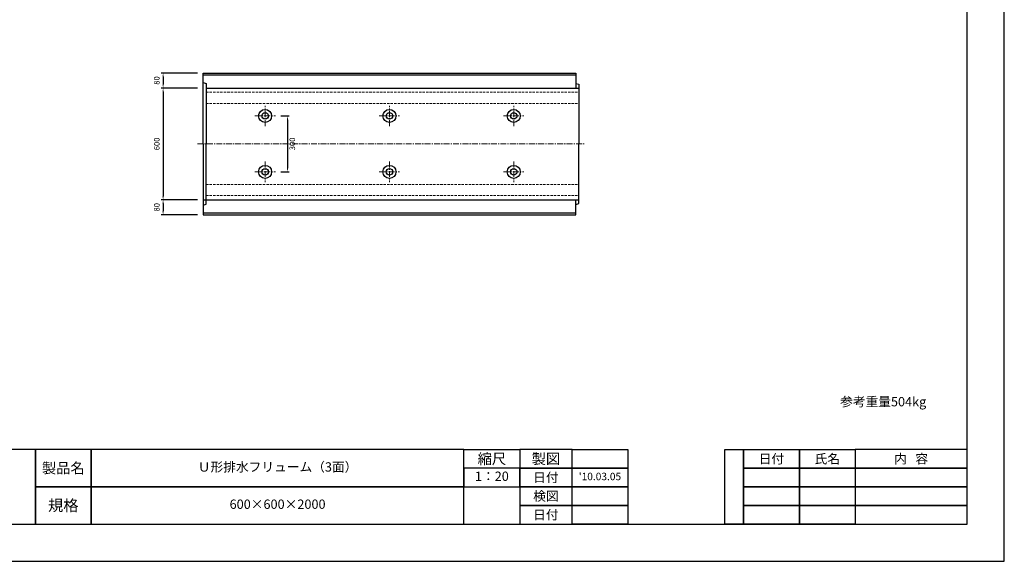
# Model space of a CAD drawing. Units: millimetres. Extents: x 269 to 8669, y 200 to 6140.
# Drawn here: x 3385 to 8669, y 200 to 3107 of the extents above; entities that cross this region are included whole.
import ezdxf

# ---------------------------------------------------------------- set-up
doc = ezdxf.new("R2010")
doc.units = ezdxf.units.MM
doc.linetypes.add('CENTER', pattern=[50.8, 31.75, -6.35, 6.35, -6.35])
doc.linetypes.add('DASHED', pattern=[19.05, 12.7, -6.35])
doc.layers.get('DEFPOINTS').update_dxf_attribs({"color": 1})
for name, color, linetype, lineweight in [('センター', 4, 'CENTER', 15), ('寸法', 7, 'Continuous', 15), ('影', 160, 'DASHED', 15)]:
    doc.layers.add(name, color=color, linetype=linetype, lineweight=lineweight)
for name, color, linetype in [('全体文字', 7, 'Continuous'), ('図', 7, 'Continuous'), ('外枠', 7, 'Continuous')]:
    doc.layers.add(name, color=color, linetype=linetype)
doc.styles.get("Standard").update_dxf_attribs({"font": 'txt.shx', "bigfont": 'extfont2.shx'})
doc.dimstyles.new('ISO-25', dxfattribs={"dimtxt": 2.5, "dimasz": 2.5, "dimexe": 1.25, "dimexo": 0.625, "dimtad": 2, "dimtxsty": 'Standard', "dimcen": 2.5, "dimadec": 0, "dimazin": 0, "dimtfac": 1, "dimtmove": 0, "dimatfit": 3, "dimfxl": 0, "dimarcsym": 0})

# ---------------------------------------------------------------- blocks, each defined once
blk = doc.blocks.new('*D35')
at = {"layer": 'DEFPOINTS', "color": 0}
for p in [(4757.4, 2590.3), (4757.4, 2290.3), (4822.3, 2290.3)]:
    blk.add_point(p, dxfattribs=at)
at = {"layer": '寸法', "color": 0, "lineweight": -2}
for p, q in [((4787.4, 2590.3), (4832.3, 2590.3)), ((4822.3, 2570.3), (4822.3, 2310.3)), ((4787.4, 2290.3), (4832.3, 2290.3))]:
    blk.add_line(p, q, dxfattribs=at)
at = {"layer": '寸法', "color": 0}
for points in [[(4819, 2570.3), (4825.7, 2570.3), (4822.3, 2590.3)], [(4819, 2310.3), (4825.7, 2310.3), (4822.3, 2290.3)]]:
    blk.add_solid(points, dxfattribs=at)
at = {"layer": '寸法', "color": 0, "insert": (4852.3, 2440.3), "char_height": 30, "attachment_point": 5, "rotation": 90}
blk.add_mtext('300', dxfattribs=at)
blk = doc.blocks.new('*D54')
at = {"layer": 'DEFPOINTS', "color": 0}
for p in [(4369.4, 2820.3), (4154.9, 2740.3), (4369.4, 2740.3)]:
    blk.add_point(p, dxfattribs=at)
at = {"layer": '寸法', "color": 0, "lineweight": -2}
for p, q in [((4339.4, 2820.3), (4144.9, 2820.3)), ((4154.9, 2800.3), (4154.9, 2760.3)), ((4339.4, 2740.3), (4144.9, 2740.3))]:
    blk.add_line(p, q, dxfattribs=at)
at = {"layer": '寸法', "color": 0}
for points in [[(4151.6, 2800.3), (4158.2, 2800.3), (4154.9, 2820.3)], [(4151.6, 2760.3), (4158.2, 2760.3), (4154.9, 2740.3)]]:
    blk.add_solid(points, dxfattribs=at)
at = {"layer": '寸法', "color": 0, "insert": (4124.9, 2780.3), "char_height": 30, "attachment_point": 5, "rotation": 90}
blk.add_mtext('80', dxfattribs=at)
blk = doc.blocks.new('*D55')
at = {"layer": 'DEFPOINTS', "color": 0}
for p in [(4369.4, 2740.3), (4154.9, 2140.3), (4369.4, 2140.3)]:
    blk.add_point(p, dxfattribs=at)
at = {"layer": '寸法', "color": 0, "lineweight": -2}
for p, q in [((4339.4, 2740.3), (4144.9, 2740.3)), ((4154.9, 2720.3), (4154.9, 2160.3)), ((4339.4, 2140.3), (4144.9, 2140.3))]:
    blk.add_line(p, q, dxfattribs=at)
at = {"layer": '寸法', "color": 0}
for points in [[(4151.6, 2720.3), (4158.2, 2720.3), (4154.9, 2740.3)], [(4151.6, 2160.3), (4158.2, 2160.3), (4154.9, 2140.3)]]:
    blk.add_solid(points, dxfattribs=at)
at = {"layer": '寸法', "color": 0, "insert": (4124.9, 2440.3), "char_height": 30, "attachment_point": 5, "rotation": 90}
blk.add_mtext('600', dxfattribs=at)
blk = doc.blocks.new('*D56')
at = {"layer": 'DEFPOINTS', "color": 0}
for p in [(4369.4, 2140.3), (4154.9, 2060.3), (4369.4, 2060.3)]:
    blk.add_point(p, dxfattribs=at)
at = {"layer": '寸法', "color": 0, "lineweight": -2}
for p, q in [((4339.4, 2140.3), (4144.9, 2140.3)), ((4154.9, 2120.3), (4154.9, 2080.3)), ((4339.4, 2060.3), (4144.9, 2060.3))]:
    blk.add_line(p, q, dxfattribs=at)
at = {"layer": '寸法', "color": 0}
for points in [[(4151.6, 2120.3), (4158.2, 2120.3), (4154.9, 2140.3)], [(4151.6, 2080.3), (4158.2, 2080.3), (4154.9, 2060.3)]]:
    blk.add_solid(points, dxfattribs=at)
at = {"layer": '寸法', "color": 0, "insert": (4124.9, 2100.3), "char_height": 30, "attachment_point": 5, "rotation": 90}
blk.add_mtext('80', dxfattribs=at)

msp = doc.modelspace()

# ---------------------------------------------------------------- linework, layer by layer
at = {"layer": 'DEFPOINTS'}
msp.add_lwpolyline([(269.382, 200.288), (8669.382, 200.288), (8669.382, 6140.288), (269.382, 6140.288)], close=True, dxfattribs=at)
at = {"layer": 'センター'}
for p, q in [((4702.382, 2535.288), (4702.382, 2645.288)), ((5369.382, 2535.288), (5369.382, 2645.288)), ((6036.382, 2535.288), (6036.382, 2645.288)), ((4647.382, 2590.288), (4757.382, 2590.288)), ((5314.382, 2590.288), (5424.382, 2590.288)), ((5981.382, 2590.288), (6091.382, 2590.288)), ((4339.382, 2440.288), (6415.382, 2440.288)), ((4702.382, 2345.288), (4702.382, 2235.288)), ((5369.382, 2345.288), (5369.382, 2235.288)), ((6036.382, 2345.288), (6036.382, 2235.288)), ((4647.382, 2290.288), (4757.382, 2290.288)), ((5314.382, 2290.288), (5424.382, 2290.288)), ((5981.382, 2290.288), (6091.382, 2290.288))]:
    msp.add_line(p, q, dxfattribs=at)
at = {"layer": '全体文字'}
for points in [[(1669.382, 400.288), (3469.382, 400.288), (3469.382, 800.288), (1669.382, 800.288)], [(3469.382, 600.288), (3769.382, 600.288), (3769.382, 800.288), (3469.382, 800.288)], [(3769.382, 600.288), (5769.382, 600.288), (5769.382, 800.288), (3769.382, 800.288)], [(5769.382, 800.288), (6069.382, 800.288), (6069.382, 700.288), (5769.382, 700.288)], [(6649.382, 700.288), (6349.382, 700.288), (6349.382, 800.288), (6649.382, 800.288)], [(7269.382, 400.288), (7169.382, 400.288), (7169.382, 800.288), (7269.382, 800.288)], [(7569.382, 700.288), (7269.382, 700.288), (7269.382, 800.288), (7569.382, 800.288)], [(7869.382, 700.288), (7569.382, 700.288), (7569.382, 800.288), (7869.382, 800.288)], [(7869.382, 700.288), (8469.382, 700.288), (8469.382, 800.288), (7869.382, 800.288)], [(5769.382, 600.288), (6069.382, 600.288), (6069.382, 700.288), (5769.382, 700.288)], [(6649.382, 600.288), (6349.382, 600.288), (6349.382, 700.288), (6649.382, 700.288)], [(7569.382, 600.288), (7269.382, 600.288), (7269.382, 700.288), (7569.382, 700.288)], [(7869.382, 600.288), (7569.382, 600.288), (7569.382, 700.288), (7869.382, 700.288)], [(7869.382, 600.288), (8469.382, 600.288), (8469.382, 700.288), (7869.382, 700.288)], [(3469.382, 400.288), (3769.382, 400.288), (3769.382, 600.288), (3469.382, 600.288)], [(3769.382, 400.288), (5769.382, 400.288), (5769.382, 600.288), (3769.382, 600.288)], [(6649.382, 500.288), (6349.382, 500.288), (6349.382, 600.288), (6649.382, 600.288)], [(7569.382, 500.288), (7269.382, 500.288), (7269.382, 600.288), (7569.382, 600.288)], [(7869.382, 500.288), (7569.382, 500.288), (7569.382, 600.288), (7869.382, 600.288)], [(7869.382, 500.288), (8469.382, 500.288), (8469.382, 600.288), (7869.382, 600.288)], [(6649.382, 400.288), (6349.382, 400.288), (6349.382, 500.288), (6649.382, 500.288)], [(7569.382, 400.288), (7269.382, 400.288), (7269.382, 500.288), (7569.382, 500.288)], [(7869.382, 400.288), (7569.382, 400.288), (7569.382, 500.288), (7869.382, 500.288)], [(7869.382, 400.288), (8469.382, 400.288), (8469.382, 500.288), (7869.382, 500.288)]]:
    msp.add_lwpolyline(points, close=True, dxfattribs=at)
at = {"layer": '図'}
for p, q in [((4369.382, 2440.288), (4369.382, 2820.288)), ((4369.382, 2820.288), (6369.382, 2820.288)), ((4369.382, 2810.288), (6369.382, 2810.288)), ((6369.382, 2820.288), (6369.382, 2740.288)), ((4369.382, 2769.288), (4385.382, 2764.288)), ((4385.382, 2764.288), (4385.382, 2440.288)), ((6369.382, 2765.288), (6385.382, 2760.288)), ((6385.382, 2760.288), (6385.382, 2440.288)), ((4385.382, 2740.288), (6385.382, 2740.288)), ((4369.382, 2440.288), (4369.382, 2060.288)), ((4385.382, 2116.288), (4385.382, 2440.288)), ((6385.382, 2120.288), (6385.382, 2440.288)), ((4369.382, 2140.288), (6385.382, 2140.288)), ((4369.382, 2111.288), (4385.382, 2116.288)), ((6369.382, 2060.288), (6369.382, 2140.288)), ((6369.382, 2115.288), (6385.382, 2120.288)), ((4369.382, 2070.288), (6369.382, 2070.288)), ((4369.382, 2060.288), (6369.382, 2060.288))]:
    msp.add_line(p, q, dxfattribs=at)
for centre, radius in [((4702.382, 2590.288), 35), ((4702.382, 2590.288), 17.5), ((5369.382, 2590.288), 35), ((5369.382, 2590.288), 17.5), ((6036.382, 2590.288), 35), ((6036.382, 2590.288), 17.5), ((4702.382, 2290.288), 35), ((5369.382, 2290.288), 35), ((6036.382, 2290.288), 35), ((4702.382, 2290.288), 17.5), ((5369.382, 2290.288), 17.5), ((6036.382, 2290.288), 17.5)]:
    msp.add_circle(centre, radius, dxfattribs=at)
at = {"layer": '外枠'}
for points in [[(669.382, 400.288), (8469.382, 400.288), (8469.382, 5940.288), (669.382, 5940.288)], [(6349.382, 800.288), (6069.382, 800.288), (6069.382, 700.288), (6349.382, 700.288)], [(6349.382, 700.288), (6069.382, 700.288), (6069.382, 600.288), (6349.382, 600.288)], [(6349.382, 600.288), (6069.382, 600.288), (6069.382, 500.288), (6349.382, 500.288)], [(6349.382, 500.288), (6069.382, 500.288), (6069.382, 400.288), (6349.382, 400.288)]]:
    msp.add_lwpolyline(points, close=True, dxfattribs=at)
at = {"layer": '影'}
for p, q in [((4385.382, 2717.684), (6385.382, 2717.684)), ((4385.382, 2657.736), (6385.382, 2657.736)), ((4385.382, 2222.84), (6385.382, 2222.84)), ((4385.382, 2162.892), (6385.382, 2162.892))]:
    msp.add_line(p, q, dxfattribs=at)

# ---------------------------------------------------------------- texts
at = {"layer": '全体文字', "attachment_point": 5}
for s, insert, char_height, width in [('Ｕ形排水フリューム（3面）', (4769.382, 700.288), 50, 2000), ('{\\fHGSeikaishotaiPRO|b0|i0|c128|p66;日付}', (7419.382, 750.288), 50, 300), ('{\\fHGSeikaishotaiPRO|b0|i0|c128|p66;氏名}', (7719.382, 750.288), 50, 300), ('{\\fHGSeikaishotaiPRO|b0|i0|c128|p66;内   容}', (8169.382, 750.288), 50, 600), ('1：20', (5919.382, 650.288), 50, 300), ('{\\fHGSeikaishotaiPRO|b0|i0|c128|p66;日付}', (6209.382, 650.288), 50, 280), ("'10.03.05", (6499.382, 650.288), 40, 300), ('{\\fHGSeikaishotaiPRO|b0|i0|c128|p66;検図}', (6209.382, 550.288), 50, 280), ('600×600×2000', (4769.382, 500.288), 50, 2000), ('{\\fHGSeikaishotaiPRO|b0|i0|c128|p66;日付}', (6209.382, 450.288), 50, 280)]:
    msp.add_mtext(s, dxfattribs=dict(at, insert=insert, char_height=char_height, width=width))
at = {"layer": '外枠', "attachment_point": 5}
for s, insert, char_height, width in [('{\\fHGSeikaishotaiPRO|b0|i0|c128|p66;縮尺}', (5919.382, 750.288), 56, 300), ('{\\fHGSeikaishotaiPRO|b0|i0|c128|p66;製図}', (6209.382, 750.288), 56, 280), ('{\\fHGSeikaishotaiPRO|b0|i0|c128|p66;製品名}', (3619.382, 700.288), 56, 300), ('{\\fHGSeikaishotaiPRO|b0|i0|c128|p66;規格}', (3619.382, 500.288), 59.99976, 300)]:
    msp.add_mtext(s, dxfattribs=dict(at, insert=insert, char_height=char_height, width=width))
at = {"layer": '寸法', "insert": (8019.382, 1050.288), "char_height": 50, "width": 900, "attachment_point": 5}
msp.add_mtext('参考重量504kg', dxfattribs=at)

# ---------------------------------------------------------------- dimensions: what is measured, and where the dimension line sits
at = {"layer": '寸法'}
for base, p1, p2, picture, middle in [((4154.884, 2740.288), (4369.382, 2820.288), (4369.382, 2740.288), '*D54', (4124.884, 2780.288)), ((4154.884, 2140.288), (4369.382, 2740.288), (4369.382, 2140.288), '*D55', (4124.884, 2440.288)), ((4822.339, 2290.288), (4757.382, 2590.288), (4757.382, 2290.288), '*D35', (4852.339, 2440.288)), ((4154.884, 2060.288), (4369.382, 2140.288), (4369.382, 2060.288), '*D56', (4124.884, 2100.288))]:
    dim = msp.add_linear_dim(base=base, p1=p1, p2=p2, angle=90, dimstyle='ISO-25', override={"dimtxt": 30, "dimasz": 20, "dimexe": 10, "dimexo": 30, "dimgap": 15}, dxfattribs=at)
    dim.commit()
    dim.dimension.update_dxf_attribs({"geometry": picture, "text_midpoint": middle})

doc.saveas('drawing.dxf')
